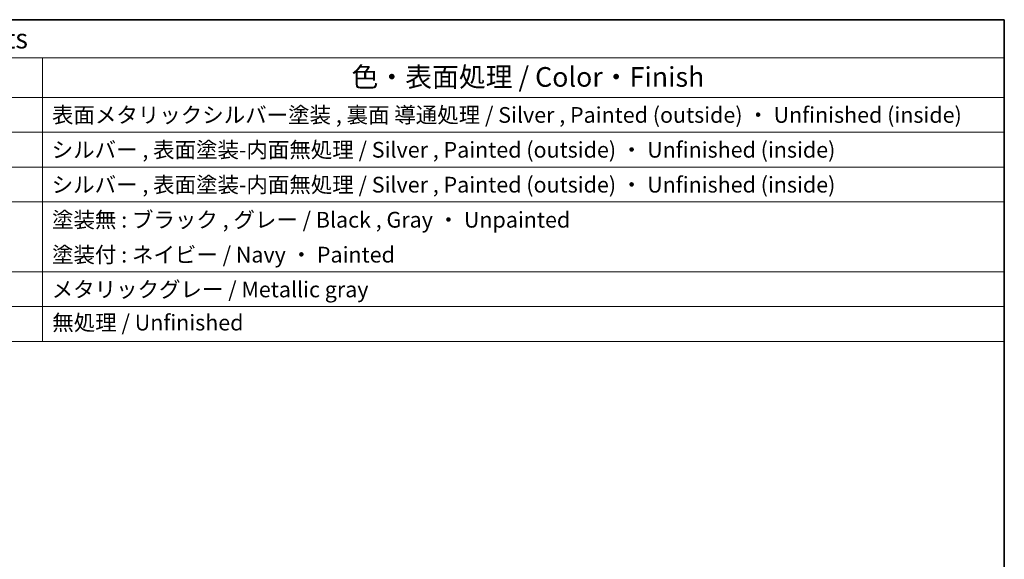
# Model space of a CAD drawing. Units: millimetres. Extents: x 14 to 2205, y 8 to 430.
# Drawn here: x 280 to 406, y 220 to 289 of the extents above; entities that cross this region are included whole.
import ezdxf

# ---------------------------------------------------------------- set-up
doc = ezdxf.new("R2010")
doc.units = ezdxf.units.MM
doc.layers.add('Border (ISO)', color=7, linetype='Continuous', lineweight=35)
doc.layers.add('Symbol (ISO)', color=7, linetype='Continuous', lineweight=18)
doc.styles.add('Note Text (TK)', font='txt')
doc.styles.add('Note Text (TK2)', font='txt')

# ---------------------------------------------------------------- blocks, each defined once
blk = doc.blocks.new('図面枠 tk図枠')
at = {"layer": 'Border (ISO)'}
for p, q in [((14.5, 289), (405.5, 289)), ((405.5, 289), (405.5, 8))]:
    blk.add_line(p, q, dxfattribs=at)
blk = doc.blocks.new('構成内容 _ Components')
at = {"layer": 'Symbol (ISO)'}
for p, q in [((405.5, 289), (121.6, 289)), ((405.5, 289), (405.5, 284.16)), ((405.5, 284.16), (121.6, 284.16)), ((283.25, 284.16), (283.25, 279.12)), ((405.5, 284.16), (405.5, 279.12)), ((405.5, 279.12), (121.6, 279.12)), ((283.25, 279.12), (283.25, 248.09)), ((405.5, 279.12), (405.5, 248.09)), ((405.5, 274.69), (121.6, 274.69)), ((405.5, 270.25), (121.6, 270.25)), ((405.5, 265.82), (121.6, 265.82)), ((405.5, 256.95), (121.6, 256.95)), ((405.5, 252.52), (121.6, 252.52)), ((405.5, 248.09), (121.6, 248.09))]:
    blk.add_line(p, q, dxfattribs=at)
at = {"layer": 'Symbol (ISO)', "color": 7, "attachment_point": 7, "line_spacing_factor": 0.25}
for s, insert, char_height, style in [('構成内容 / Components', (244.36, 284.56), 2.5, 'Note Text (TK)'), ('色・表面処理 / Color・Finish', (322.52, 279.69), 2.5, 'Note Text (TK)'), ('表面メタリックシルバー塗装 , 裏面 導通処理 / Silver , Painted (outside) ・ Unfinished (inside)', (284.44, 275.26), 2, 'Note Text (TK2)'), ('シルバー , 表面塗装-内面無処理 / Silver , Painted (outside) ・ Unfinished (inside)', (284.4, 270.83), 2, 'Note Text (TK2)'), ('シルバー , 表面塗装-内面無処理 / Silver , Painted (outside) ・ Unfinished (inside)', (284.4, 266.39), 2, 'Note Text (TK2)'), ('塗装無 : ブラック , グレー / Black , Gray ・ Unpainted', (284.44, 261.93), 2, 'Note Text (TK2)'), ('塗装付 : ネイビー / Navy ・ Painted', (284.44, 257.49), 2, 'Note Text (TK2)'), ('メタリックグレー / Metallic gray', (284.4, 253.07), 2, 'Note Text (TK2)'), ('無処理 / Unfinished', (284.48, 248.85), 2, 'Note Text (TK2)')]:
    blk.add_mtext(s, dxfattribs=dict(at, insert=insert, char_height=char_height, style=style))

msp = doc.modelspace()

# ---------------------------------------------------------------- block references
msp.add_blockref('図面枠 tk図枠', (0, 0))
at = {"layer": 'Symbol (ISO)'}
msp.add_blockref('構成内容 _ Components', (0, 0), dxfattribs=at)

doc.saveas('drawing.dxf')
